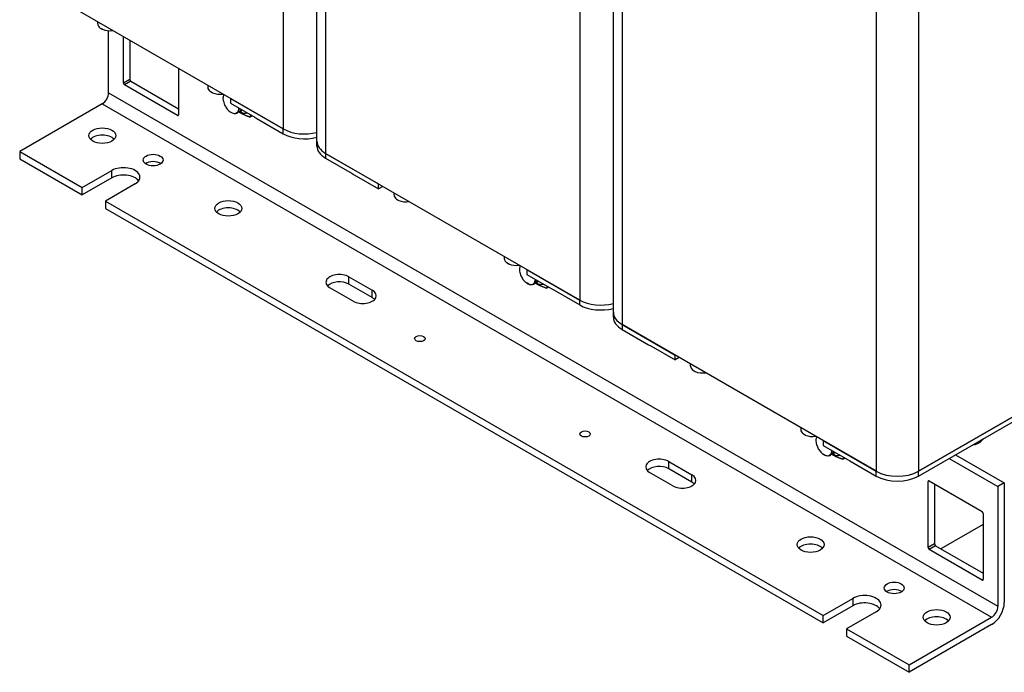
# Model space of a CAD drawing. Units: millimetres. Extents: x 0 to 1782, y 0 to 1260.
# Drawn here: x 1367 to 1613, y 339 to 502 of the extents above; entities that cross this region are included whole.
import ezdxf

# ---------------------------------------------------------------- set-up
doc = ezdxf.new("R2010")
doc.units = ezdxf.units.MM
doc.header["$LTSCALE"] = 6
doc.layers.add('Aristas tangentes visibles(ISO)', color=7, linetype='Continuous', lineweight=25)
doc.layers.add('Visible Edges(ISO)', color=7, linetype='Continuous', lineweight=25)

msp = doc.modelspace()

# ---------------------------------------------------------------- linework, layer by layer
at = {"layer": 'Aristas tangentes visibles(ISO)'}
for p, q in [((1432.599, 598.493), (1432.599, 474.793)), ((1443.205, 592.369), (1443.205, 468.67)), ((1506.845, 555.627), (1506.845, 431.927)), ((1517.452, 549.503), (1517.452, 425.804)), ((1581.091, 512.761), (1581.091, 389.061)), ((1591.698, 512.761), (1591.698, 389.061)), ((1394.15, 487.194), (1392.559, 486.275)), ((1394.415, 486.735), (1392.824, 485.816)), ((1388.847, 483.826), (1611.585, 355.228)), ((1387.256, 481.07), (1609.994, 352.472)), ((1406.348, 478.315), (1406.082, 478.162)), ((1432.599, 473.569), (1432.599, 474.793)), ((1443.205, 468.67), (1443.205, 467.445)), ((1389.642, 462.546), (1389.642, 464.383)), ((1449.039, 435.908), (1449.039, 437.745)), ((1454.873, 432.54), (1454.873, 434.377)), ((1506.845, 430.703), (1506.845, 431.927)), ((1517.452, 425.804), (1517.452, 424.579)), ((1529.119, 389.674), (1529.119, 391.511)), ((1534.953, 386.306), (1534.953, 388.143)), ((1581.091, 387.837), (1581.091, 389.061)), ((1591.698, 387.837), (1591.698, 389.061)), ((1594.35, 386.612), (1594.084, 386.459)), ((1595.675, 370.843), (1594.084, 369.925)), ((1595.941, 370.384), (1594.35, 369.465)), ((1607.873, 361.964), (1607.608, 361.811)), ((1575.258, 357.218), (1575.258, 355.381))]:
    msp.add_line(p, q, dxfattribs=at)
at = {"layer": 'Visible Edges(ISO)'}
for p, q in [((1441.009, 471.732), (1441.009, 595.431)), ((1515.255, 428.866), (1515.255, 552.565)), ((1432.599, 474.793), (1368.959, 511.536)), ((1386.112, 501.125), (1386.112, 501.633)), ((1386.742, 500.063), (1386.725, 500.054)), ((1386.725, 500.054), (1386.99, 499.901)), ((1386.99, 499.901), (1387.256, 499.748)), ((1387.256, 499.748), (1387.272, 499.757)), ((1387.276, 499.755), (1387.256, 499.748)), ((1388.847, 483.826), (1388.847, 499.4)), ((1392.559, 486.275), (1392.559, 497.911)), ((1394.15, 496.992), (1394.15, 487.194)), ((1406.348, 489.95), (1406.348, 478.315)), ((1406.082, 478.162), (1392.824, 485.816)), ((1394.415, 486.735), (1406.348, 479.846)), ((1413.689, 485.711), (1413.689, 485.204)), ((1414.302, 484.132), (1414.319, 484.142)), ((1414.568, 483.979), (1414.302, 484.132)), ((1414.833, 483.826), (1414.568, 483.979)), ((1414.849, 483.836), (1414.833, 483.826)), ((1414.833, 483.826), (1414.853, 483.834)), ((1387.256, 481.07), (1366.573, 469.129)), ((1419.341, 482.448), (1419.341, 481.223)), ((1419.341, 482.448), (1432.599, 474.793)), ((1419.341, 481.223), (1425.439, 477.702)), ((1420.978, 478.704), (1421.031, 478.735)), ((1421.508, 479.011), (1421.561, 479.041)), ((1422.038, 479.317), (1422.091, 479.347)), ((1424.232, 477.769), (1424.778, 478.084)), ((1425.439, 477.702), (1425.97, 477.396)), ((1425.97, 477.396), (1432.599, 473.569)), ((1441.009, 470.507), (1441.009, 471.732)), ((1366.573, 469.129), (1382.217, 460.097)), ((1366.573, 469.129), (1366.573, 467.292)), ((1443.205, 468.67), (1456.464, 461.015)), ((1506.845, 431.927), (1443.205, 468.67)), ((1366.573, 467.292), (1382.217, 458.259)), ((1443.205, 467.445), (1449.835, 463.618)), ((1382.217, 460.097), (1389.642, 464.383)), ((1449.835, 463.618), (1450.365, 463.311)), ((1389.642, 462.546), (1382.217, 458.259)), ((1450.365, 463.311), (1456.464, 459.79)), ((1382.217, 458.259), (1382.217, 460.097)), ((1395.476, 461.015), (1388.051, 456.728)), ((1456.464, 459.79), (1456.464, 461.015)), ((1457.524, 460.403), (1456.464, 459.79)), ((1460.358, 458.259), (1460.358, 458.767)), ((1388.051, 456.728), (1388.051, 454.891)), ((1388.051, 456.728), (1567.833, 352.931)), ((1460.988, 457.197), (1460.972, 457.188)), ((1460.972, 457.188), (1461.237, 457.035)), ((1461.237, 457.035), (1461.502, 456.882)), ((1461.502, 456.882), (1461.518, 456.891)), ((1461.522, 456.889), (1461.502, 456.882)), ((1388.051, 454.891), (1567.833, 351.094)), ((1487.935, 442.845), (1487.935, 442.338)), ((1591.698, 389.061), (1684.506, 442.644)), ((1684.506, 442.644), (1591.698, 389.061)), ((1488.549, 441.266), (1488.565, 441.276)), ((1488.814, 441.113), (1488.549, 441.266)), ((1489.079, 440.96), (1488.814, 441.113)), ((1489.096, 440.969), (1489.079, 440.96)), ((1489.079, 440.96), (1489.1, 440.968)), ((1493.587, 439.582), (1493.587, 438.357)), ((1493.587, 439.582), (1506.845, 431.927)), ((1591.698, 387.837), (1684.506, 441.419)), ((1449.039, 437.745), (1454.873, 434.377)), ((1493.587, 438.357), (1499.686, 434.836)), ((1450.1, 431.621), (1444.266, 434.989)), ((1454.873, 432.54), (1449.039, 435.908)), ((1495.224, 435.838), (1495.277, 435.869)), ((1495.754, 436.145), (1495.807, 436.175)), ((1496.284, 436.451), (1496.337, 436.481)), ((1498.479, 434.903), (1499.024, 435.218)), ((1499.686, 434.836), (1500.216, 434.53)), ((1500.216, 434.53), (1506.845, 430.703)), ((1515.255, 427.641), (1515.255, 428.866)), ((1517.452, 425.804), (1530.71, 418.149)), ((1581.091, 389.061), (1517.452, 425.804)), ((1517.452, 424.579), (1524.081, 420.752)), ((1524.081, 420.752), (1524.611, 420.445)), ((1524.611, 420.445), (1530.71, 416.924)), ((1530.71, 416.924), (1530.71, 418.149)), ((1531.771, 417.537), (1530.71, 416.924)), ((1534.604, 415.393), (1534.604, 415.901)), ((1535.234, 414.331), (1535.218, 414.322)), ((1535.218, 414.322), (1535.483, 414.169)), ((1535.483, 414.169), (1535.748, 414.015)), ((1535.748, 414.015), (1535.765, 414.025)), ((1535.769, 414.023), (1535.748, 414.015)), ((1562.181, 399.979), (1562.181, 399.472)), ((1562.795, 398.4), (1562.812, 398.41)), ((1563.06, 398.247), (1562.795, 398.4)), ((1563.325, 398.094), (1563.06, 398.247)), ((1563.342, 398.103), (1563.325, 398.094)), ((1563.325, 398.094), (1563.346, 398.102)), ((1567.833, 396.716), (1567.833, 395.491)), ((1567.833, 396.716), (1581.091, 389.061)), ((1567.833, 395.491), (1573.932, 391.97)), ((1606.431, 395.974), (1606.962, 396.28)), ((1569.47, 392.972), (1569.523, 393.003)), ((1570, 393.278), (1570.053, 393.309)), ((1570.531, 393.585), (1570.584, 393.615)), ((1572.725, 392.037), (1573.27, 392.352)), ((1599.388, 392.276), (1611.585, 385.234)), ((1600.979, 393.195), (1613.176, 386.153)), ((1529.119, 391.511), (1534.953, 388.143)), ((1534.953, 386.306), (1529.119, 389.674)), ((1573.932, 391.97), (1574.462, 391.664)), ((1574.462, 391.664), (1581.091, 387.837)), ((1530.18, 385.387), (1524.346, 388.755)), ((1594.084, 369.925), (1594.084, 386.459)), ((1594.35, 386.612), (1607.608, 378.957)), ((1595.675, 385.846), (1595.675, 370.843)), ((1613.176, 386.153), (1611.585, 385.234)), ((1611.585, 385.234), (1611.585, 355.228)), ((1613.176, 386.153), (1613.176, 356.146)), ((1607.873, 378.498), (1607.873, 361.964)), ((1607.873, 375.742), (1597.266, 369.618)), ((1595.941, 370.384), (1607.873, 363.495)), ((1607.608, 361.811), (1594.35, 369.465)), ((1567.833, 352.931), (1575.258, 357.218)), ((1575.258, 355.381), (1567.833, 351.094)), ((1567.833, 351.094), (1567.833, 352.931)), ((1581.091, 353.85), (1573.667, 349.563)), ((1589.311, 340.531), (1609.994, 352.472)), ((1609.994, 350.635), (1589.311, 338.694)), ((1573.667, 349.563), (1573.667, 347.726)), ((1573.667, 349.563), (1589.311, 340.531)), ((1573.667, 347.726), (1589.311, 338.694)), ((1589.311, 338.694), (1589.311, 340.531))]:
    msp.add_line(p, q, dxfattribs=at)
for centre, major_axis, start_param, end_param in [((1389.112, 501.125), (-3, 0), 0, 0.6600703), ((1389.112, 501.125), (-3, 0), 0.6600703, 0.7853982), ((1389.112, 501.125), (-3, 0), 0.7853982, 0.910726), ((1389.112, 501.125), (-3, 0), 0.910726, 1.8325957), ((1392.824, 486.122), (-0.188, 0.325), 0.7853982, 2.3561945), ((1394.415, 487.041), (0.188, -0.325), 3.9269908, 5.4977871), ((1387.256, 482.907), (-1.125, -1.949), 0.7853982, 2.3561945), ((1416.689, 485.204), (-3, 0), 0, 0.6600703), ((1416.689, 485.204), (-3, 0), 0.6600703, 0.7853982), ((1416.689, 485.204), (-3, 0), 0.7853982, 0.910726), ((1416.689, 485.204), (-3, 0), 0.910726, 1.8325957), ((1421.674, 482.571), (2.119, -3.67), 5.4958618, 6.175895), ((1406.082, 478.468), (0.188, -0.325), 5.4977871, 7.0685835), ((1437.902, 477.855), (7.5, 0), 3.9269908, 5.1394676), ((1437.902, 477.855), (-7.5, 0), 0.7853982, 1.9978749), ((1437.902, 476.631), (-7.5, 0), 0.7853982, 1.9978749), ((1387.256, 471.272), (-3.375, 0), 3.6324753, 5.7923026), ((1448.509, 471.732), (-7.5, 0), 0, 0.7853982), ((1448.509, 471.732), (-7.5, 0), 0, 0.7853982), ((1448.509, 470.507), (-7.5, 0), 0, 0.7853982), ((1399.984, 465.149), (-2.493, 0), 3.8338532, 5.5909247), ((1392.559, 462.699), (4.125, 0), 5.4977871, 8.6393798), ((1392.559, 460.862), (-4.125, 0), 3.5375532, 5.4977871), ((1463.358, 458.259), (-3, 0), 0, 0.6600703), ((1463.358, 458.259), (-3, 0), 0.6600703, 0.7853982), ((1463.358, 458.259), (-3, 0), 0.7853982, 0.910726), ((1463.358, 458.259), (-3, 0), 0.910726, 1.8325957), ((1418.81, 453.054), (-3.375, 0), 3.6324753, 5.7923026), ((1490.935, 442.338), (-3, 0), 0, 0.6600703), ((1490.935, 442.338), (-3, 0), 0.6600703, 0.7853982), ((1490.935, 442.338), (-3, 0), 0.7853982, 0.910726), ((1490.935, 442.338), (-3, 0), 0.910726, 1.8325957), ((1446.653, 436.367), (-3.375, 0), 3.9269908, 7.0685835), ((1446.653, 434.53), (-3.375, 0), 3.9269908, 5.7923026), ((1452.486, 432.999), (3.375, 0), 3.9269908, 7.0685835), ((1495.92, 439.705), (2.119, -3.67), 5.4958618, 6.175895), ((1452.486, 431.162), (-3.375, 0), 3.6324753, 3.9269908), ((1512.148, 434.989), (7.5, 0), 3.9269908, 5.1394676), ((1512.148, 434.989), (-7.5, 0), 0.7853982, 1.9978749), ((1512.148, 433.765), (-7.5, 0), 0.7853982, 1.9978749), ((1522.755, 428.866), (-7.5, 0), 0, 0.7853982), ((1522.755, 428.866), (-7.5, 0), 0, 0.7853982), ((1522.755, 427.641), (-7.5, 0), 0, 0.7853982), ((1537.604, 415.393), (-3, 0), 0, 0.6600703), ((1537.604, 415.393), (-3, 0), 0.6600703, 0.7853982), ((1537.604, 415.393), (-3, 0), 0.7853982, 0.910726), ((1537.604, 415.393), (-3, 0), 0.910726, 1.8325957), ((1565.181, 399.472), (-3, 0), 0, 0.6600703), ((1565.181, 399.472), (-3, 0), 0.6600703, 0.7853982), ((1565.181, 399.472), (-3, 0), 0.7853982, 0.910726), ((1565.181, 399.472), (-3, 0), 0.910726, 1.8325957), ((1603.212, 402.775), (3.75, -6.495), 0, 0.2930073), ((1602.681, 402.469), (3.75, -6.495), 5.990178, 6.5761926), ((1526.732, 390.133), (-3.375, 0), 3.9269908, 7.0685835), ((1570.166, 396.838), (2.119, -3.67), 5.4958618, 6.175895), ((1526.732, 388.296), (-3.375, 0), 3.9269908, 5.7923026), ((1532.566, 386.765), (3.375, 0), 3.9269908, 7.0685835), ((1586.395, 392.123), (7.5, 0), 3.9269908, 5.4977871), ((1586.395, 392.123), (-7.5, 0), 0.7853982, 2.3561945), ((1586.395, 390.898), (-7.5, 0), 0.7853982, 2.3561945), ((1532.566, 384.928), (-3.375, 0), 3.6324753, 3.9269908), ((1594.35, 386.306), (-0.188, 0.325), 5.4977871, 7.0685835), ((1607.608, 378.651), (0.188, -0.325), 0.7853982, 2.3561945), ((1564.651, 368.853), (-3.375, 0), 3.6324753, 5.7923026), ((1594.35, 369.772), (-0.188, 0.325), 0.7853982, 2.3561945), ((1595.941, 370.69), (0.188, -0.325), 3.9269908, 5.4977871), ((1607.608, 362.117), (0.188, -0.325), 5.4977871, 7.0685835), ((1578.174, 355.534), (4.125, 0), 5.4977871, 8.6393798), ((1585.599, 357.983), (-2.493, 0), 3.8338532, 5.5909247), ((1578.174, 353.697), (-4.125, 0), 3.5375532, 5.4977871), ((1609.994, 354.309), (-2.25, -3.897), 0.7853982, 2.3561945), ((1609.994, 354.309), (-1.125, -1.949), 0.7853982, 2.3561945), ((1596.206, 350.635), (-3.375, 0), 3.6324753, 5.7923026)]:
    msp.add_ellipse(centre, major_axis=major_axis, ratio=0.5773503, start_param=start_param, end_param=end_param, dxfattribs=at)
for centre, major_axis in [((1387.256, 473.109), (3.375, 0)), ((1399.984, 466.986), (-2.493, 0)), ((1418.81, 454.891), (3.375, 0)), ((1466.805, 422.283), (1.312, 0)), ((1508.171, 398.4), (1.312, 0)), ((1564.651, 370.69), (3.375, 0)), ((1585.599, 359.821), (-2.493, 0)), ((1596.206, 352.472), (3.375, 0))]:
    msp.add_ellipse(centre, major_axis=major_axis, ratio=0.5773503, dxfattribs=at)
for points, knots in [([(1417.717, 483.385), (1417.662, 483.298), (1417.616, 483.2), (1417.503, 482.862), (1417.472, 482.59), (1417.504, 482.104), (1417.535, 481.908), (1417.635, 481.51), (1417.702, 481.309), (1417.786, 481.11)], [0.68105503, 0.68105503, 0.68105503, 0.68105503, 0.74769407, 0.74769407, 0.88933255, 0.88933255, 0.97818043, 0.97818043, 1.06594806, 1.06594806, 1.06594806, 1.06594806]), ([(1417.786, 481.11), (1417.897, 480.796), (1418.05, 480.485), (1418.424, 479.899), (1418.642, 479.631), (1419.119, 479.174), (1419.373, 478.992), (1419.883, 478.739), (1420.134, 478.673), (1420.601, 478.671), (1420.811, 478.736), (1421.161, 478.994), (1421.296, 479.185), (1421.44, 479.583), (1421.476, 479.759), (1421.491, 479.96), (1421.492, 479.971), (1421.492, 479.981)], [0, 0, 0, 0, 0.13786642, 0.13786642, 0.27836148, 0.27836148, 0.42148422, 0.42148422, 0.56723368, 0.56723368, 0.71560896, 0.71560896, 0.86660912, 0.86660912, 0.96423025, 0.96423025, 0.96955113, 0.96955113, 0.96955113, 0.96955113]), ([(1421.531, 479.959), (1421.53, 479.377), (1421.334, 478.915), (1420.984, 478.708), (1420.579, 478.47), (1419.979, 478.58), (1419.395, 478.992)], [-761.1453233, -761.1453233, -761.1453233, -761.1453233, -760.3993686, -760.3993686, -760.3993686, -759.5362811, -759.5362811, -759.5362811, -759.5362811]), ([(1421.03, 478.736), (1421.091, 478.771), (1421.148, 478.813), (1421.2, 478.862), (1421.441, 479.089), (1421.572, 479.471), (1421.582, 479.93)], [754.11146168, 754.11146168, 754.11146168, 754.11146168, 754.24058913, 754.24058913, 754.24058913, 754.83607034, 754.83607034, 754.83607034, 754.83607034]), ([(1421.992, 479.692), (1421.968, 479.603), (1421.937, 479.52), (1421.9, 479.443), (1421.759, 479.159), (1421.528, 478.98), (1421.245, 478.917)], [-754.59713316, -754.59713316, -754.59713316, -754.59713316, -754.45867221, -754.45867221, -754.45867221, -753.94201847, -753.94201847, -753.94201847, -753.94201847]), ([(1491.963, 440.519), (1491.908, 440.432), (1491.862, 440.334), (1491.749, 439.996), (1491.719, 439.724), (1491.75, 439.238), (1491.781, 439.042), (1491.881, 438.643), (1491.948, 438.443), (1492.032, 438.244)], [0.68105503, 0.68105503, 0.68105503, 0.68105503, 0.74769407, 0.74769407, 0.88933255, 0.88933255, 0.97818043, 0.97818043, 1.06594806, 1.06594806, 1.06594806, 1.06594806]), ([(1492.032, 438.244), (1492.143, 437.93), (1492.296, 437.619), (1492.67, 437.033), (1492.889, 436.765), (1493.365, 436.308), (1493.619, 436.126), (1494.129, 435.873), (1494.38, 435.807), (1494.847, 435.805), (1495.057, 435.87), (1495.407, 436.128), (1495.543, 436.319), (1495.686, 436.717), (1495.722, 436.893), (1495.737, 437.094), (1495.738, 437.105), (1495.738, 437.115)], [0, 0, 0, 0, 0.13786642, 0.13786642, 0.27836148, 0.27836148, 0.42148422, 0.42148422, 0.56723368, 0.56723368, 0.71560896, 0.71560896, 0.86660912, 0.86660912, 0.96423025, 0.96423025, 0.96955113, 0.96955113, 0.96955113, 0.96955113]), ([(1495.778, 437.093), (1495.777, 436.511), (1495.581, 436.048), (1495.23, 435.842), (1494.825, 435.604), (1494.225, 435.714), (1493.641, 436.126)], [-761.1453233, -761.1453233, -761.1453233, -761.1453233, -760.3993686, -760.3993686, -760.3993686, -759.5362811, -759.5362811, -759.5362811, -759.5362811]), ([(1495.276, 435.87), (1495.338, 435.905), (1495.395, 435.947), (1495.447, 435.996), (1495.687, 436.223), (1495.818, 436.604), (1495.828, 437.064)], [754.11146168, 754.11146168, 754.11146168, 754.11146168, 754.24058913, 754.24058913, 754.24058913, 754.83607034, 754.83607034, 754.83607034, 754.83607034]), ([(1496.239, 436.826), (1496.214, 436.737), (1496.183, 436.653), (1496.146, 436.577), (1496.005, 436.293), (1495.774, 436.114), (1495.491, 436.051)], [-754.59713316, -754.59713316, -754.59713316, -754.59713316, -754.45867221, -754.45867221, -754.45867221, -753.94201847, -753.94201847, -753.94201847, -753.94201847]), ([(1566.21, 397.653), (1566.154, 397.566), (1566.108, 397.468), (1565.995, 397.13), (1565.965, 396.858), (1565.996, 396.372), (1566.027, 396.176), (1566.127, 395.777), (1566.195, 395.577), (1566.279, 395.378)], [0.68105503, 0.68105503, 0.68105503, 0.68105503, 0.74769407, 0.74769407, 0.88933255, 0.88933255, 0.97818043, 0.97818043, 1.06594806, 1.06594806, 1.06594806, 1.06594806]), ([(1566.279, 395.378), (1566.39, 395.064), (1566.542, 394.753), (1566.916, 394.167), (1567.135, 393.899), (1567.611, 393.442), (1567.865, 393.26), (1568.375, 393.007), (1568.626, 392.941), (1569.093, 392.939), (1569.303, 393.004), (1569.653, 393.262), (1569.789, 393.453), (1569.932, 393.851), (1569.968, 394.027), (1569.983, 394.228), (1569.984, 394.238), (1569.985, 394.249)], [0, 0, 0, 0, 0.13786642, 0.13786642, 0.27836148, 0.27836148, 0.42148422, 0.42148422, 0.56723368, 0.56723368, 0.71560896, 0.71560896, 0.86660912, 0.86660912, 0.96423025, 0.96423025, 0.96955113, 0.96955113, 0.96955113, 0.96955113]), ([(1570.024, 394.227), (1570.023, 393.645), (1569.827, 393.182), (1569.477, 392.976), (1569.071, 392.737), (1568.471, 392.848), (1567.888, 393.26)], [-761.1453233, -761.1453233, -761.1453233, -761.1453233, -760.3993686, -760.3993686, -760.3993686, -759.5362811, -759.5362811, -759.5362811, -759.5362811]), ([(1569.523, 393.004), (1569.584, 393.039), (1569.641, 393.08), (1569.693, 393.13), (1569.933, 393.357), (1570.064, 393.738), (1570.075, 394.198)], [754.11146168, 754.11146168, 754.11146168, 754.11146168, 754.24058913, 754.24058913, 754.24058913, 754.83607034, 754.83607034, 754.83607034, 754.83607034]), ([(1570.485, 393.96), (1570.461, 393.871), (1570.43, 393.787), (1570.392, 393.711), (1570.251, 393.427), (1570.02, 393.248), (1569.737, 393.184)], [-754.59713316, -754.59713316, -754.59713316, -754.59713316, -754.45867221, -754.45867221, -754.45867221, -753.94201847, -753.94201847, -753.94201847, -753.94201847])]:
    msp.add_open_spline(points, degree=3, knots=knots, dxfattribs=at)
for points in [[(1417.668, 483.291), (1417.679, 483.325), (1417.691, 483.359), (1417.704, 483.392)], [(1419.395, 478.991), (1419.35, 479.023), (1419.305, 479.055), (1419.26, 479.087)], [(1421.557, 479.048), (1421.774, 479.172), (1421.94, 479.384), (1422.031, 479.67)], [(1422.279, 479.53), (1422.146, 479.372), (1421.976, 479.264), (1421.777, 479.217)], [(1422.09, 479.349), (1422.166, 479.395), (1422.235, 479.451), (1422.297, 479.519)], [(1491.914, 440.425), (1491.926, 440.459), (1491.938, 440.493), (1491.951, 440.526)], [(1495.804, 436.182), (1496.02, 436.306), (1496.186, 436.518), (1496.277, 436.804)], [(1496.526, 436.664), (1496.393, 436.506), (1496.222, 436.398), (1496.023, 436.351)], [(1496.336, 436.483), (1496.412, 436.529), (1496.481, 436.585), (1496.543, 436.653)], [(1493.642, 436.125), (1493.596, 436.157), (1493.551, 436.189), (1493.506, 436.221)], [(1566.161, 397.559), (1566.172, 397.593), (1566.184, 397.627), (1566.197, 397.66)], [(1567.888, 393.258), (1567.843, 393.291), (1567.797, 393.323), (1567.752, 393.355)], [(1570.05, 393.315), (1570.266, 393.44), (1570.432, 393.652), (1570.523, 393.938)], [(1570.772, 393.798), (1570.639, 393.64), (1570.468, 393.532), (1570.27, 393.485)], [(1570.582, 393.617), (1570.658, 393.662), (1570.728, 393.719), (1570.79, 393.787)]]:
    msp.add_open_spline(points, degree=3, dxfattribs=at)
for points, weights in [([(1424.232, 477.769), (1422.556, 478.303), (1421.504, 479.008)], [1, 1.09599539686, 1.07285589846]), ([(1424.461, 478.267), (1424.328, 478.016), (1424.232, 477.769)], [1.05015237132, 1.03148345415, 1]), ([(1498.479, 434.903), (1496.802, 435.437), (1495.75, 436.142)], [1, 1.09599539686, 1.07285589846]), ([(1498.707, 435.401), (1498.574, 435.15), (1498.479, 434.903)], [1.05015237132, 1.03148345415, 1]), ([(1572.725, 392.037), (1571.048, 392.571), (1569.996, 393.276)], [1, 1.09599539686, 1.07285589846]), ([(1572.953, 392.535), (1572.821, 392.284), (1572.725, 392.037)], [1.05015237132, 1.03148345415, 1])]:
    msp.add_rational_spline(points, weights, degree=2, dxfattribs=at)

doc.saveas('drawing.dxf')
